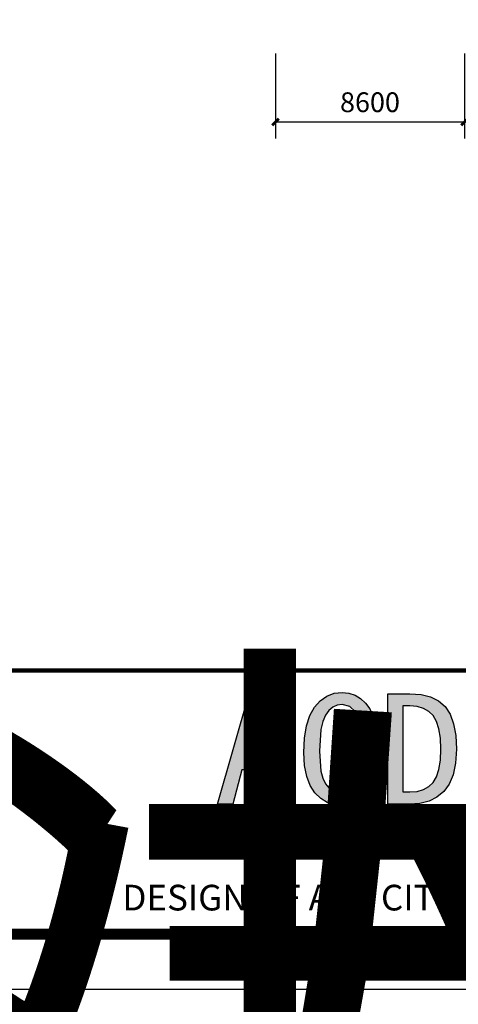
# Model space of a CAD drawing. Extents: x 376673 to 2442822, y -591566 to -416442.
# Drawn here: x 1349444 to 1369402, y -567872 to -523098 of the extents above; entities that cross this region are included whole.
import ezdxf
from ezdxf.enums import TextEntityAlignment as Align

# ---------------------------------------------------------------- set-up
doc = ezdxf.new("R2018")
doc.units = 0
doc.header["$LTSCALE"] = 1000
doc.header["$MEASUREMENT"] = 0
for name, color, linetype in [('A_ELE_3', 125, 'Continuous'), ('C-TK', 4, 'Continuous'), ('PUB_DIM', 3, 'Continuous'), ('佳境图框', 101, 'Continuous'), ('签字', 2, 'Continuous')]:
    doc.layers.add(name, color=color, linetype=linetype)
doc.styles.add('DIM_FONT', font='SIMPLEX', dxfattribs={"width": 0.7, "bigfont": 'GBCBIG'})
doc.styles.add('iIcon2', font='SimSun.ttf')
doc.styles.get("Standard").update_dxf_attribs({"font": 'gbenor.shx', "bigfont": 'gbcbig.shx'})
doc.styles.add('宋体', font='SimSun.ttf')
doc.styles.add('黑体', font='simhei.ttf')
doc.dimstyles.new('DIMN300', dxfattribs={"dimscale": 3, "dimtxt": 300, "dimasz": 100, "dimexe": 250, "dimexo": 300, "dimgap": 150, "dimtad": 1, "dimdec": 0, "dimzin": 0, "dimdsep": 46, "dimtxsty": 'DIM_FONT', "dimblk": 'ARCHTICK', "dimcen": 0.09, "dimclrt": 7, "dimazin": 2, "dimtfac": 1, "dimtdec": 0, "dimtix": 1, "dimtmove": 2, "dimatfit": 3, "dimldrblk": 'ARCHTICK', "dimfxl": 1, "dimtolj": 1, "dimtzin": 0, "dimarcsym": 0})

# ---------------------------------------------------------------- blocks, each defined once
blk = doc.blocks.new('_ArchTick')
at = {"color": 0, "linetype": 'ByBlock', "const_width": 0.4}
blk.add_lwpolyline([(-0.5, -0.5), (0.5, 0.5)], dxfattribs=at)
blk = doc.blocks.new('*D376')
at = {"layer": 'Defpoints', "color": 0, "transparency": 16777216}
for p in [(1361082, -523738), (1369682, -523738), (1361082, -527752)]:
    blk.add_point(p, dxfattribs=at)
at = {"layer": 'PUB_DIM', "color": 0, "lineweight": -2, "transparency": 16777216}
for p, q in [((1361082, -524638), (1361082, -528502)), ((1369682, -524638), (1369682, -528502)), ((1369682, -527752), (1361082, -527752))]:
    blk.add_line(p, q, dxfattribs=at)
at = {"layer": 'PUB_DIM', "color": 0, "lineweight": -2, "transparency": 16777216, "xscale": 300, "yscale": 300, "zscale": 300, "rotation": 180}
blk.add_blockref('_ArchTick', (1361082, -527752), dxfattribs=at)
at = {"layer": 'PUB_DIM', "color": 0, "lineweight": -2, "transparency": 16777216, "xscale": 300, "yscale": 300, "zscale": 300}
blk.add_blockref('_ArchTick', (1369682, -527752), dxfattribs=at)
at = {"layer": 'PUB_DIM', "color": 7, "transparency": 16777216, "insert": (1365382, -526852), "char_height": 900, "attachment_point": 5, "style": 'DIM_FONT'}
blk.add_mtext('\\A1;8600', dxfattribs=at)
blk = doc.blocks.new('YCSJ-A3')
at = {"layer": 'C-TK'}
h = blk.add_hatch(color=7, dxfattribs=at)
h.dxf.hatch_style = 1
h.paths.add_polyline_path([(11345.3, 2700), (11227.7, 2700), (10933.7, 1682.8), (11074.8, 1682.8), (11157.1, 1994.4), (11415.8, 1994.4), (11498.2, 1682.8), (11639.3, 1682.8)])
h.paths.add_polyline_path([(11386.5, 2106.1), (11186.5, 2106.1), (11280.6, 2464.8), (11292.4, 2464.8)], flags=16)
h = blk.add_hatch(color=7, dxfattribs=at)
h.dxf.hatch_style = 1
h.paths.add_polyline_path([(11876.7, 2361.2), (11894.1, 2434.5), (11918.6, 2491.3), (11948.9, 2533.7), (11984, 2564), (12023.9, 2582.2), (12068.5, 2588.3), (12140.5, 2572.1), (12192, 2523.6), (12222.9, 2442.8), (12233.1, 2329.6), (12362.5, 2329.6), (12359.7, 2412.8), (12345.6, 2486.1), (12320.1, 2549.5), (12283.1, 2603), (12237.7, 2645.4), (12186.8, 2675.7), (12130.4, 2693.9), (12068.5, 2700), (11995.6, 2691.5), (11929.6, 2666.2), (11870.6, 2623.9), (11818.6, 2564.8), (11776.2, 2488.3), (11745.9, 2394.3), (11727.7, 2282.5), (11721.6, 2153.2), (11727.8, 2035.4), (11746.6, 1934.9), (11777.8, 1851.7), (11821.6, 1785.7), (11874.1, 1735.5), (11931.8, 1699.7), (11994.6, 1678.2), (12062.6, 1671), (12122.2, 1676.9), (12177.3, 1694.6), (12228, 1724), (12274.3, 1765.1), (12313.3, 1820.2), (12341.9, 1891.5), (12360.3, 1979), (12368.4, 2082.6), (12233.1, 2082.6), (12219.9, 1934.9), (12203.4, 1882.5), (12180.2, 1844.5), (12124.4, 1798.2), (12062.6, 1782.8), (12020.6, 1788.1), (11982.5, 1804.1), (11948.5, 1830.7), (11918.6, 1868), (11894.1, 1918.5), (11876.7, 1984.9), (11862.7, 2164.9)])
h = blk.add_hatch(color=7, dxfattribs=at)
h.dxf.hatch_style = 1
h.paths.add_polyline_path([(13102.8, 2308.3), (13083.5, 2414.8), (13051.4, 2502.3), (13006.3, 2570.6), (12947.7, 2622.1), (12874.8, 2658.8), (12787.5, 2680.9), (12685.9, 2688.2), (12486, 2688.2), (12486, 1682.8), (12685.9, 1682.8), (12777.9, 1690), (12860.1, 1711.5), (12932.3, 1747.3), (12994.6, 1797.4), (13044.7, 1864.5), (13080.6, 1951.1), (13102.1, 2057.1), (13109.2, 2182.6)])
h.paths.add_polyline_path([(12968.1, 2182.6), (12963.7, 2082.1), (12950.5, 1998.1), (12928.4, 1930.7), (12897.6, 1879.8), (12857.9, 1842.5), (12809.4, 1815.8), (12752, 1799.8), (12685.9, 1794.5), (12621.2, 1794.5), (12621.2, 2576.5), (12685.9, 2576.5), (12752, 2571), (12809.4, 2554.5), (12857.9, 2526.9), (12897.6, 2488.3), (12928.4, 2436.1), (12950.5, 2367.8), (12963.7, 2283.3)], flags=16)
at = {"layer": 'C-TK', "color": 7}
for p, q in [((10933.7, 1682.8), (11227.7, 2700)), ((11227.7, 2700), (11345.3, 2700)), ((11345.3, 2700), (11639.3, 1682.8)), ((11929.6, 2666.2), (11995.6, 2691.5)), ((11995.6, 2691.5), (12068.5, 2700)), ((12068.5, 2700), (12130.4, 2693.9)), ((12130.4, 2693.9), (12186.8, 2675.7)), ((12486, 1682.8), (12486, 2688.2)), ((12486, 2688.2), (12685.9, 2688.2)), ((12685.9, 2688.2), (12787.5, 2680.9)), ((11818.6, 2564.8), (11870.6, 2623.9)), ((11870.6, 2623.9), (11929.6, 2666.2)), ((12186.8, 2675.7), (12237.7, 2645.4)), ((12237.7, 2645.4), (12283.1, 2603)), ((12283.1, 2603), (12320.1, 2549.5)), ((12787.5, 2680.9), (12874.8, 2658.8)), ((12874.8, 2658.8), (12947.7, 2622.1)), ((12947.7, 2622.1), (13006.3, 2570.6)), ((11776.2, 2488.3), (11818.6, 2564.8)), ((11948.9, 2533.7), (11918.6, 2491.3)), ((11984, 2564), (11948.9, 2533.7)), ((12023.9, 2582.2), (11984, 2564)), ((12068.5, 2588.3), (12023.9, 2582.2)), ((12140.5, 2572.1), (12068.5, 2588.3)), ((12192, 2523.6), (12140.5, 2572.1)), ((12222.9, 2442.8), (12192, 2523.6)), ((12320.1, 2549.5), (12345.6, 2486.1)), ((12685.9, 2576.5), (12621.2, 2576.5)), ((12621.2, 2576.5), (12621.2, 1794.5)), ((12752, 2571), (12685.9, 2576.5)), ((12809.4, 2554.5), (12752, 2571)), ((12857.9, 2526.9), (12809.4, 2554.5)), ((12897.6, 2488.3), (12857.9, 2526.9)), ((13006.3, 2570.6), (13051.4, 2502.3)), ((11280.6, 2464.8), (11186.5, 2106.1)), ((11292.4, 2464.8), (11280.6, 2464.8)), ((11386.5, 2106.1), (11292.4, 2464.8)), ((11745.9, 2394.3), (11776.2, 2488.3)), ((11894.1, 2434.5), (11876.7, 2361.2)), ((11918.6, 2491.3), (11894.1, 2434.5)), ((12233.1, 2329.6), (12222.9, 2442.8)), ((12345.6, 2486.1), (12359.7, 2412.8)), ((12928.4, 2436.1), (12897.6, 2488.3)), ((12950.5, 2367.8), (12928.4, 2436.1)), ((13051.4, 2502.3), (13083.5, 2414.8)), ((11727.7, 2282.5), (11745.9, 2394.3)), ((11876.7, 2361.2), (11862.7, 2164.9)), ((12362.5, 2329.6), (12233.1, 2329.6)), ((12359.7, 2412.8), (12362.5, 2329.6)), ((12963.7, 2283.3), (12950.5, 2367.8)), ((13083.5, 2414.8), (13102.8, 2308.3)), ((11721.6, 2153.2), (11727.7, 2282.5)), ((12968.1, 2182.6), (12963.7, 2283.3)), ((13102.8, 2308.3), (13109.2, 2182.6)), ((11727.8, 2035.4), (11721.6, 2153.2)), ((11862.7, 2164.9), (11876.7, 1984.9)), ((12963.7, 2082.1), (12968.1, 2182.6)), ((13109.2, 2182.6), (13102.1, 2057.1)), ((11186.5, 2106.1), (11386.5, 2106.1)), ((12219.9, 1934.9), (12233.1, 2082.6)), ((12233.1, 2082.6), (12368.4, 2082.6)), ((12368.4, 2082.6), (12360.3, 1979)), ((12950.5, 1998.1), (12963.7, 2082.1)), ((11157.1, 1994.4), (11074.8, 1682.8)), ((11415.8, 1994.4), (11157.1, 1994.4)), ((11498.2, 1682.8), (11415.8, 1994.4)), ((11746.6, 1934.9), (11727.8, 2035.4)), ((11876.7, 1984.9), (11894.1, 1918.5)), ((12360.3, 1979), (12341.9, 1891.5)), ((12928.4, 1930.7), (12950.5, 1998.1)), ((13102.1, 2057.1), (13080.6, 1951.1)), ((11777.8, 1851.7), (11746.6, 1934.9)), ((11894.1, 1918.5), (11918.6, 1868)), ((12180.2, 1844.5), (12203.4, 1882.5)), ((12203.4, 1882.5), (12219.9, 1934.9)), ((12341.9, 1891.5), (12313.3, 1820.2)), ((12897.6, 1879.8), (12928.4, 1930.7)), ((13080.6, 1951.1), (13044.7, 1864.5)), ((11821.6, 1785.7), (11777.8, 1851.7)), ((11918.6, 1868), (11948.5, 1830.7)), ((11948.5, 1830.7), (11982.5, 1804.1)), ((11982.5, 1804.1), (12020.6, 1788.1)), ((12062.6, 1782.8), (12124.4, 1798.2)), ((12124.4, 1798.2), (12180.2, 1844.5)), ((12313.3, 1820.2), (12274.3, 1765.1)), ((12621.2, 1794.5), (12685.9, 1794.5)), ((12685.9, 1794.5), (12752, 1799.8)), ((12752, 1799.8), (12809.4, 1815.8)), ((12809.4, 1815.8), (12857.9, 1842.5)), ((12857.9, 1842.5), (12897.6, 1879.8)), ((12994.6, 1797.4), (12932.3, 1747.3)), ((13044.7, 1864.5), (12994.6, 1797.4)), ((11874.1, 1735.5), (11821.6, 1785.7)), ((11931.8, 1699.7), (11874.1, 1735.5)), ((12020.6, 1788.1), (12062.6, 1782.8)), ((12228, 1724), (12177.3, 1694.6)), ((12274.3, 1765.1), (12228, 1724)), ((12860.1, 1711.5), (12777.9, 1690)), ((12932.3, 1747.3), (12860.1, 1711.5)), ((11074.8, 1682.8), (10933.7, 1682.8)), ((11639.3, 1682.8), (11498.2, 1682.8)), ((11994.6, 1678.2), (11931.8, 1699.7)), ((12062.6, 1671), (11994.6, 1678.2)), ((12122.2, 1676.9), (12062.6, 1671)), ((12177.3, 1694.6), (12122.2, 1676.9)), ((12685.9, 1682.8), (12486, 1682.8)), ((12777.9, 1690), (12685.9, 1682.8))]:
    blk.add_line(p, q, dxfattribs=at)
at = {"layer": 'C-TK', "color": 7, "flags": 128}
blk.add_lwpolyline([(0, 0), (42000, 0), (42000, 0), (42000, 29700), (0, 29700), (0, 0)], dxfattribs=at)
at = {"layer": 'C-TK', "color": 7, "linetype": 'Continuous', "const_width": 100}
blk.add_lwpolyline([(41500, 500), (2500, 500), (2500, 29200), (41500, 29200)], close=True, dxfattribs=at)
at = {"layer": 'C-TK', "color": 7, "const_width": 40}
blk.add_lwpolyline([(9000, 2900), (41500, 2900)], dxfattribs=at)
at = {"layer": 'C-TK', "color": 7, "style": '黑体'}
blk.add_text('DESIGN OF ART CITY.CO.LTD', height=233.57, dxfattribs=at).set_placement((12174.4, 716.5), align=Align.CENTER)
at = {"layer": '佳境图框', "color": 7, "style": 'iIcon2', "width": 0.9}
for tag, height, p in [('项目经理', 250, (5250, 8140)), ('审定', 250, (5250, 7210)), ('审核', 250, (5250, 6250)), ('校对', 250, (5250, 5290)), ('制图', 250, (5250, 4330)), ('专业', 250, (37425, 2490)), ('阶段', 250, (40675, 2490)), ('版本号', 250, (40675, 1690)), ('图号', 250, (37425, 1690)), ('比例', 250, (37425, 890)), ('出图日期', 200, (40675, 890))]:
    blk.add_attdef(tag, text='', height=height, dxfattribs=at).set_placement(p, align=Align.MIDDLE)
at = {"layer": '佳境图框', "color": 7, "lineweight": 30, "width": 0.9, "flags": 104}
for tag, p in [('建设单位', (26050, 2490)), ('工程编号', (32550, 2490)), ('工程名称', (26010.2, 1683.5)), ('子项编号', (32550, 1690)), ('子项名称', (26050, 890))]:
    blk.add_attdef(tag, text='', height=250, dxfattribs=at).set_placement(p, align=Align.MIDDLE_CENTER)
at = {"layer": '签字', "color": 7, "style": '宋体'}
for tag, p in [('项目负责人', (5500, 28000)), ('专业负责人', (5500, 27200)), ('设计', (5500, 26400))]:
    blk.add_attdef(tag, text='', height=250, dxfattribs=at).set_placement(p, align=Align.MIDDLE)

msp = doc.modelspace()

# ---------------------------------------------------------------- linework, layer by layer
at = {"layer": 'A_ELE_3', "color": 255}
msp.add_arc((1394682.158, -490138.267), 33600, 136.9186777, 270, dxfattribs=at)

# ---------------------------------------------------------------- block references
at = {"color": 255}
ref = msp.add_blockref('YCSJ-A3', (1068370.5, -567187.5), dxfattribs=dict(at, xscale=5, yscale=5, zscale=5))
lines = msp.add_mtext('\\W0.9000;钱塘区听涛小学运动场地改造工程', dxfattribs={"layer": '佳境图框', "color": 60, "insert": (1198421.717, -558769.954), "char_height": 29423.87265, "attachment_point": 1})
ref.add_attrib('工程名称', '', (1198421.717, -558769.954), dxfattribs={"flags": 104}).embed_mtext(lines)
lines = msp.add_mtext('\\W0.9000;钱塘区听涛小学', dxfattribs={"layer": '佳境图框', "color": 60, "insert": (1198620.5, -554737.5), "char_height": 24000, "attachment_point": 1})
ref.add_attrib('建设单位', '', (1198620.5, -554737.5), dxfattribs={"flags": 104}).embed_mtext(lines)
at = {"color": 255, "xscale": 5, "yscale": 5, "zscale": 5}
msp.add_blockref('YCSJ-A3', (1303769, -567187.5), dxfattribs=at)

# ---------------------------------------------------------------- dimensions: what is measured, and where the dimension line sits
at = {"layer": 'PUB_DIM', "color": 255}
dim = msp.add_linear_dim(base=(1361082.158, -527751.767), p1=(1369682.158, -523738.267), p2=(1361082.158, -523738.267), angle=180, dimstyle='DIMN300', dxfattribs=at)
dim.commit()
dim.dimension.update_dxf_attribs({"geometry": '*D376', "text_midpoint": (1365382.158, -526851.767)})

doc.saveas('drawing.dxf')
